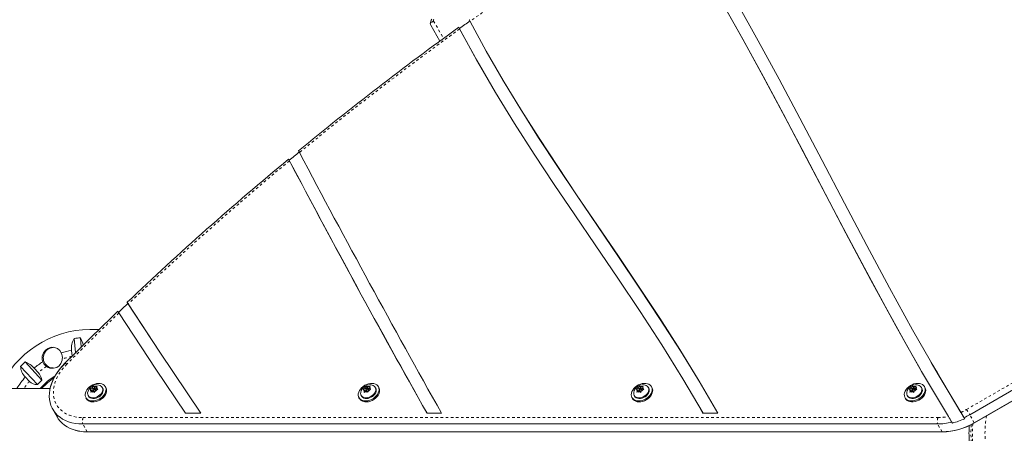
# Model space of a CAD drawing. Extents: x -81 to 419, y 0 to 574.
# Drawn here: x 104 to 142, y 273 to 289 of the extents above; entities that cross this region are included whole.
import ezdxf

# ---------------------------------------------------------------- set-up
doc = ezdxf.new("R2010")
doc.units = 0
doc.header["$LTSCALE"] = 0.125
doc.header["$MEASUREMENT"] = 0
doc.linetypes.add('PHANTOM', pattern=[0.5, 0.25, -0.05, 0.05, -0.05, 0.05, -0.05])
doc.layers.get('0').update_dxf_attribs({"linetype": 'CONTINUOUS'})

msp = doc.modelspace()

# ---------------------------------------------------------------- linework, layer by layer
at = {"color": 7, "linetype": 'Continuous', "lineweight": 15}
for p, q in [((119.73298, 289.26478), (120.09118, 288.64436)), ((122.20592, 287.72205), (122.25053, 287.64478)), ((106.38448, 277.37164), (106.40958, 277.37172)), ((106.46323, 277.37172), (106.40958, 277.37172)), ((106.58158, 277.37172), (106.52794, 277.37172)), ((106.743, 277.36786), (106.56042, 277.37119)), ((140.83681, 274.03252), (146.94708, 277.56028)), ((141.01525, 273.72346), (147.12552, 277.25122)), ((141.01982, 273.71554), (147.13009, 277.24331)), ((105.82641, 276.46573), (105.7735, 277.01416)), ((106.01379, 277.03901), (106.04791, 276.68532)), ((105.66752, 276.55148), (105.68894, 276.32945)), ((103.8462, 276.09627), (104.50345, 275.38433)), ((138.6945, 276.18801), (138.89966, 275.83133)), ((139.28488, 276.15698), (139.32949, 276.07971)), ((139.57085, 275.66653), (139.33285, 276.08165)), ((104.32888, 275.21159), (103.67162, 275.92354)), ((104.36165, 275.68088), (104.20219, 275.85361)), ((103.85653, 275.5116), (104.01599, 275.33887)), ((104.8282, 275.05903), (97.31264, 275.05903)), ((106.39504, 275.03558), (106.42672, 275.0542)), ((106.41417, 275.02462), (106.39504, 275.03558)), ((106.45049, 274.99797), (106.41417, 275.02462)), ((106.42053, 274.9147), (106.42999, 274.94962)), ((106.45221, 274.93331), (106.42053, 274.9147)), ((106.48354, 275.07589), (106.42672, 275.0542)), ((106.45049, 274.99797), (106.42999, 274.94962)), ((106.48139, 274.94445), (106.45049, 274.99797)), ((106.50903, 274.95501), (106.45221, 274.93331)), ((106.51884, 274.99507), (106.4642, 274.97422)), ((106.48354, 275.07589), (106.50405, 275.12424)), ((106.5077, 275.03405), (106.48354, 275.07589)), ((106.50405, 275.12424), (106.51968, 275.14847)), ((106.50825, 275.0134), (106.55286, 274.93614)), ((106.50903, 274.95501), (106.54535, 274.92835)), ((106.51968, 275.14847), (106.53881, 275.13751)), ((106.5612, 275.07655), (106.51968, 275.14847)), ((106.57513, 275.11086), (106.53881, 275.13751)), ((106.57066, 274.9067), (106.54535, 274.92835)), ((106.5612, 275.07655), (106.55569, 275.06355)), ((106.61974, 275.03359), (106.5612, 275.07655)), ((106.58011, 274.94162), (106.57066, 274.9067)), ((106.57513, 275.11086), (106.63196, 275.13255)), ((106.61974, 275.03359), (106.57513, 275.11086)), ((106.60994, 274.99353), (106.57591, 275.05246)), ((106.60062, 274.98997), (106.58011, 274.94162)), ((106.60062, 274.98997), (106.65745, 275.01166)), ((106.64739, 275.04414), (106.61974, 275.03359)), ((106.63196, 275.13255), (106.66981, 275.14047)), ((106.63367, 275.0679), (106.65418, 275.11624)), ((106.6652, 275.01329), (106.63367, 275.0679)), ((106.63367, 275.0679), (106.66999, 275.04124)), ((106.66981, 275.14047), (106.65418, 275.11624)), ((106.6953, 275.01959), (106.65745, 275.01166)), ((106.66999, 275.04124), (106.6953, 275.01959)), ((106.88504, 275.07641), (106.8683, 275.1054)), ((107.01001, 275.09746), (106.98788, 275.13578)), ((117.0832, 275.0253), (117.11435, 275.04589)), ((117.10435, 275.01627), (117.0832, 275.0253)), ((117.14395, 274.99276), (117.10435, 275.01627)), ((117.17032, 275.07081), (117.11435, 275.04589)), ((117.12067, 274.90937), (117.12759, 274.94434)), ((117.15183, 274.92996), (117.12067, 274.90937)), ((117.14395, 274.99276), (117.12759, 274.94434)), ((117.17441, 274.94002), (117.14395, 274.99276)), ((117.20779, 274.95488), (117.15183, 274.92996)), ((117.21243, 274.99244), (117.15811, 274.96825)), ((117.17032, 275.07081), (117.18668, 275.11924)), ((117.19767, 275.02344), (117.17032, 275.07081)), ((117.18668, 275.11924), (117.19978, 275.14352)), ((117.19978, 275.14352), (117.22092, 275.13449)), ((117.2413, 275.0716), (117.19978, 275.14352)), ((117.20033, 275.0134), (117.24494, 274.93614)), ((117.20779, 274.95488), (117.2474, 274.93138)), ((117.26053, 275.11098), (117.22092, 275.13449)), ((117.2413, 275.0716), (117.23843, 275.0631)), ((117.30514, 275.03372), (117.2413, 275.0716)), ((117.27472, 274.91165), (117.2474, 274.93138)), ((117.26053, 275.11098), (117.3165, 275.1359)), ((117.30514, 275.03372), (117.26053, 275.11098)), ((117.3005, 274.99616), (117.26799, 275.05246)), ((117.28164, 274.94662), (117.27472, 274.91165)), ((117.298, 274.99505), (117.28164, 274.94662)), ((117.298, 274.99505), (117.35397, 275.01997)), ((117.33852, 275.04858), (117.30514, 275.03372)), ((117.3165, 275.1359), (117.35382, 275.1458)), ((117.32437, 275.0731), (117.34073, 275.12152)), ((117.3549, 275.02022), (117.32437, 275.0731)), ((117.32437, 275.0731), (117.36397, 275.0496)), ((117.35382, 275.1458), (117.34073, 275.12152)), ((117.39129, 275.02987), (117.35397, 275.01997)), ((117.36397, 275.0496), (117.39129, 275.02987)), ((117.57712, 275.07641), (117.56038, 275.1054)), ((117.70209, 275.09746), (117.67996, 275.13578)), ((127.77953, 275.03637), (127.81124, 275.05484)), ((127.79851, 275.02527), (127.77953, 275.03637)), ((127.83456, 274.99838), (127.79851, 275.02527)), ((127.80409, 274.91513), (127.81374, 274.95005)), ((127.8358, 274.9336), (127.80409, 274.91513)), ((127.86812, 275.07627), (127.81124, 275.05484)), ((127.83456, 274.99838), (127.81374, 274.95005)), ((127.8655, 274.94479), (127.83456, 274.99838)), ((127.89268, 274.95504), (127.8358, 274.9336)), ((127.90287, 274.99529), (127.84823, 274.9747)), ((127.86812, 275.07627), (127.88894, 275.1246)), ((127.89212, 275.0347), (127.86812, 275.07627)), ((127.88894, 275.1246), (127.90477, 275.14882)), ((127.89241, 275.0134), (127.93702, 274.93614)), ((127.89268, 274.95504), (127.92874, 274.92815)), ((127.90477, 275.14882), (127.92374, 275.13772)), ((127.94629, 275.0769), (127.90477, 275.14882)), ((127.9598, 275.11083), (127.92374, 275.13772)), ((127.95388, 274.90635), (127.92874, 274.92815)), ((127.94629, 275.0769), (127.94051, 275.06349)), ((128.00441, 275.03356), (127.94629, 275.0769)), ((127.96353, 274.94126), (127.95388, 274.90635)), ((127.9598, 275.11083), (128.01667, 275.13227)), ((128.00441, 275.03356), (127.9598, 275.11083)), ((127.99422, 274.99331), (127.96007, 275.05246)), ((127.98435, 274.98959), (127.96353, 274.94126)), ((127.98435, 274.98959), (128.04123, 275.01103)), ((128.03159, 275.04381), (128.00441, 275.03356)), ((128.01667, 275.13227), (128.05456, 275.14003)), ((128.01791, 275.06749), (128.03873, 275.11581)), ((128.04953, 275.01273), (128.01791, 275.06749)), ((128.01791, 275.06749), (128.05397, 275.0406)), ((128.05456, 275.14003), (128.03873, 275.11581)), ((128.07912, 275.0188), (128.04123, 275.01103)), ((128.05397, 275.0406), (128.07912, 275.0188)), ((128.2692, 275.07641), (128.25246, 275.1054)), ((128.39416, 275.09746), (128.37204, 275.13578)), ((138.47161, 275.03637), (138.50332, 275.05484)), ((138.49058, 275.02527), (138.47161, 275.03637)), ((138.52664, 274.99838), (138.49058, 275.02527)), ((138.49617, 274.91513), (138.50582, 274.95005)), ((138.52788, 274.9336), (138.49617, 274.91513)), ((138.5602, 275.07627), (138.50332, 275.05484)), ((138.52664, 274.99838), (138.50582, 274.95005)), ((138.55758, 274.94479), (138.52664, 274.99838)), ((138.58476, 274.95504), (138.52788, 274.9336)), ((138.59494, 274.99529), (138.54031, 274.9747)), ((138.5602, 275.07627), (138.58102, 275.1246)), ((138.5842, 275.0347), (138.5602, 275.07627)), ((138.58102, 275.1246), (138.59685, 275.14882)), ((138.58449, 275.0134), (138.6291, 274.93614)), ((138.58476, 274.95504), (138.62081, 274.92815)), ((138.59685, 275.14882), (138.61582, 275.13772)), ((138.63837, 275.0769), (138.59685, 275.14882)), ((138.65188, 275.11083), (138.61582, 275.13772)), ((138.64596, 274.90635), (138.62081, 274.92815)), ((138.63837, 275.0769), (138.63259, 275.06349)), ((138.69648, 275.03356), (138.63837, 275.0769)), ((138.65561, 274.94126), (138.64596, 274.90635)), ((138.65188, 275.11083), (138.70875, 275.13227)), ((138.69648, 275.03356), (138.65188, 275.11083)), ((138.6863, 274.99331), (138.65215, 275.05246)), ((138.67643, 274.98959), (138.65561, 274.94126)), ((138.67643, 274.98959), (138.73331, 275.01103)), ((138.72366, 275.04381), (138.69648, 275.03356)), ((138.70875, 275.13227), (138.74664, 275.14003)), ((138.70999, 275.06749), (138.73081, 275.11581)), ((138.74161, 275.01273), (138.70999, 275.06749)), ((138.70999, 275.06749), (138.74605, 275.0406)), ((138.74664, 275.14003), (138.73081, 275.11581)), ((138.7712, 275.0188), (138.73331, 275.01103)), ((138.74605, 275.0406), (138.7712, 275.0188)), ((138.96128, 275.07641), (138.94454, 275.1054)), ((139.08624, 275.09746), (139.06412, 275.13578)), ((106.23011, 274.69828), (106.25224, 274.65996)), ((106.31621, 274.78665), (106.33295, 274.75766)), ((116.92219, 274.69828), (116.94431, 274.65996)), ((117.00829, 274.78665), (117.02503, 274.75766)), ((127.61427, 274.69828), (127.63639, 274.65996)), ((127.70037, 274.78665), (127.71711, 274.75766)), ((138.30634, 274.69828), (138.32847, 274.65996)), ((138.39245, 274.78665), (138.40918, 274.75766)), ((104.93228, 274.2461), (105.11072, 273.93704)), ((130.31329, 274.24418), (130.26868, 274.32144)), ((130.31051, 274.24256), (130.40126, 274.08875)), ((140.50082, 274.1134), (140.46628, 274.17087)), ((110.12983, 274.08992), (110.73211, 274.08991)), ((119.58453, 274.08979), (120.15844, 274.08978)), ((130.4017, 274.08965), (130.97638, 274.08964)), ((140.64026, 273.87986), (140.61795, 273.9185)), ((140.64026, 273.87986), (140.62437, 273.9063)), ((106.10306, 273.67394), (139.57513, 273.67349)), ((140.13692, 273.74623), (140.15922, 273.7076)), ((106.2815, 273.36488), (139.75357, 273.36443)), ((106.29765, 273.36233), (139.76972, 273.36188))]:
    msp.add_line(p, q, dxfattribs=at)
at = {"color": 7, "linetype": 'PHANTOM', "lineweight": 0}
for p, q in [((119.84252, 289.4286), (120.23453, 288.74961)), ((140.71638, 274.24111), (146.82665, 277.76887)), ((140.71638, 274.24111), (140.83681, 274.03252)), ((106.11921, 273.9214), (139.59128, 273.92095)), ((141.01525, 273.72346), (140.83681, 274.03252)), ((106.2815, 273.36488), (106.10306, 273.67394)), ((139.75357, 273.36443), (139.57513, 273.67349)), ((141.01982, 273.71554), (141.01525, 273.72346))]:
    msp.add_line(p, q, dxfattribs=at)
at = {"color": 7, "linetype": 'Continuous', "lineweight": 15, "flags": 128}
for points in [[(128.59384, 294.29073), (129.4765, 292.92355), (130.32789, 291.53643), (131.15255, 290.13218), (131.95503, 288.71363), (132.73987, 287.28359), (133.51164, 285.84491), (134.27488, 284.40041), (135.03417, 282.95294), (135.99011, 281.13338), (136.9561, 279.31919), (137.9412, 277.51606), (138.95446, 275.72969), (140.00508, 273.96559)], [(140.49289, 274.12642), (139.53242, 275.73072), (138.60343, 277.35535), (137.69914, 278.99585), (136.81266, 280.64793), (135.93708, 282.30734), (135.06549, 283.96978), (134.19096, 285.63097), (133.38083, 287.14896), (132.5571, 288.65896), (131.71443, 290.15767), (130.84748, 291.64178), (129.95091, 293.10796), (129.01935, 294.5529)], [(131.13488, 290.16226), (131.15467, 290.12865), (131.96904, 288.6913), (132.76512, 287.24204), (133.54764, 285.78383), (134.32136, 284.3196), (135.09101, 282.85232), (135.89815, 281.3151), (136.71153, 279.78115), (137.53662, 278.25386), (138.37889, 276.7367), (138.89966, 275.83133)], [(120.83356, 289.18268), (120.83241, 289.18397), (120.84063, 289.1654), (120.86458, 289.11858)], [(120.83786, 289.17786), (121.5221, 287.91348), (121.82163, 287.39718)], [(120.83786, 289.17786), (121.5221, 287.91348), (121.82163, 287.39718)], [(121.27438, 289.41336), (121.252, 289.45717), (121.24254, 289.47818), (121.24396, 289.47672)], [(130.97638, 274.08964), (130.2456, 275.34652), (129.48408, 276.58504), (128.69839, 277.8089), (127.89504, 279.02182), (127.08057, 280.22751), (126.26151, 281.42968), (125.44435, 282.63205), (124.70252, 283.73753), (123.97277, 284.84913), (123.26009, 285.96967), (122.56948, 287.102), (121.90591, 288.24895), (121.27438, 289.41336)], [(120.86458, 289.11858), (121.547, 287.86739), (122.26501, 286.63698), (123.01243, 285.42383), (123.78308, 284.22442), (124.57079, 283.03525), (125.3694, 281.8528), (126.17275, 280.67359), (127.05458, 279.37601), (127.92654, 278.07346), (128.78048, 276.7613), (129.60825, 275.4349), (130.4017, 274.08965)], [(130.7422, 274.49175), (130.28384, 275.27988), (129.51549, 276.52875), (128.72265, 277.76276), (127.91204, 278.98574), (127.09034, 280.2015), (126.26424, 281.41385), (125.44042, 282.62658), (124.69296, 283.74182), (123.95816, 284.86349), (123.24113, 285.99449), (122.54701, 287.13775), (122.25423, 287.64691)], [(130.7422, 274.49175), (130.28384, 275.27988), (129.51549, 276.52875), (128.72265, 277.76276), (127.91204, 278.98574), (127.09034, 280.2015), (126.26424, 281.41385), (125.44042, 282.62658), (124.69296, 283.74182), (123.95816, 284.86349), (123.24113, 285.99449), (122.54701, 287.13775), (122.25423, 287.64691)], [(114.5911, 284.28564), (114.56765, 284.33087), (114.5576, 284.35241), (114.55888, 284.351)], [(114.16484, 284.02682), (114.16367, 284.02814), (114.17253, 284.00893), (114.19737, 283.96095)], [(107.89013, 278.36657), (107.86149, 278.40998), (107.84709, 278.42949), (107.84758, 278.42752)], [(110.72487, 274.08991), (109.12406, 276.47573), (107.84878, 278.42267)], [(110.72487, 274.08991), (109.12406, 276.47573), (107.84878, 278.42267)], [(107.47931, 278.07651), (107.47883, 278.07845), (107.49185, 278.06107), (107.52214, 278.01535)], [(107.52214, 278.01535), (108.97334, 275.81145), (110.12983, 274.08992)], [(110.73211, 274.08991), (109.12871, 276.4789), (107.89013, 278.36657)], [(106.46323, 277.37172), (106.59552, 277.36941), (106.7331, 277.3621)], [(106.73525, 277.36605), (106.58344, 277.37132), (106.49558, 277.37158)], [(105.26355, 276.44904), (105.20138, 276.54206), (105.11369, 276.61836), (105.00206, 276.66538), (104.87168, 276.67012), (104.74575, 276.62799), (104.64345, 276.5525), (104.56517, 276.4494), (104.51817, 276.3183), (104.51195, 276.24717), (104.51878, 276.17599), (104.54018, 276.10453)], [(104.59775, 276.0892), (104.57332, 276.161), (104.56314, 276.2219)], [(104.68731, 275.91858), (104.72119, 275.89779), (104.82104, 275.86021), (104.94745, 275.8501), (105.01869, 275.86134), (105.08594, 275.88478), (105.18403, 275.95172), (105.25174, 276.04137), (105.27932, 276.10356), (105.29773, 276.17093), (105.30421, 276.21238)], [(140.61795, 273.9185), (139.64224, 275.542), (139.33285, 276.08165)], [(104.88728, 275.2598), (104.84702, 275.13466), (104.81725, 275.00453), (104.80029, 274.87607), (104.79626, 274.75019), (104.8052, 274.62774), (104.82704, 274.50958), (104.86163, 274.39654), (104.90872, 274.28939), (104.968, 274.18887), (105.03905, 274.0957), (105.12138, 274.0105), (105.21441, 273.93388), (105.3175, 273.86637), (105.42994, 273.80843), (105.55095, 273.76047), (105.67968, 273.72281), (105.81524, 273.69572), (105.9567, 273.6794), (106.10306, 273.67394)], [(104.84973, 275.14434), (104.84702, 275.13466), (104.81725, 275.00453), (104.80029, 274.87607), (104.79626, 274.75019), (104.8052, 274.62774), (104.82704, 274.50958), (104.86163, 274.39654), (104.90872, 274.28939), (104.968, 274.18887), (105.03905, 274.0957), (105.12138, 274.0105), (105.21441, 273.93388), (105.3175, 273.86637), (105.42994, 273.80843), (105.55095, 273.76047), (105.67968, 273.72281), (105.81524, 273.69572), (105.9567, 273.6794), (106.10306, 273.67394)], [(106.75242, 274.64613), (106.81845, 274.68831), (106.87775, 274.73784), (106.9284, 274.79314), (106.9688, 274.85241), (106.99763, 274.91376), (107.01396, 274.97522), (107.01728, 275.03481), (107.00748, 275.09061), (106.98487, 275.14083), (106.95018, 275.18386), (106.90453, 275.21832), (106.84937, 275.24309), (106.78649, 275.25738), (106.71791, 275.26073), (106.64582, 275.25303), (106.57255, 275.23454), (106.50045, 275.20584), (106.43184, 275.16786), (106.36893, 275.12182), (106.31373, 275.06919), (106.26802, 275.01168), (106.23327, 274.95112), (106.21059, 274.88947), (106.20072, 274.8287), (106.20398, 274.77077), (106.22025, 274.71754), (106.24901, 274.67073), (106.28935, 274.63183), (106.33996, 274.6021), (106.39921, 274.58249), (106.46521, 274.57363), (106.53583, 274.57581), (106.6088, 274.58896), (106.68178, 274.61265), (106.75242, 274.64613)], [(106.78429, 275.17722), (106.80234, 275.1685), (106.84162, 275.13967), (106.87, 275.10238), (106.88625, 275.05825), (106.88965, 275.00922), (106.88004, 274.95743), (106.85787, 274.90514), (106.82408, 274.85464), (106.78016, 274.80813), (106.72803, 274.76764), (106.66996, 274.73496), (106.6085, 274.7115), (106.54633, 274.69828), (106.48617, 274.6959), (106.43064, 274.70445), (106.38218, 274.72355), (106.3429, 274.75238), (106.31451, 274.78967), (106.29827, 274.8338), (106.29487, 274.88283), (106.29597, 274.8949)], [(106.88504, 275.07641), (106.88674, 275.07339), (106.90299, 275.02926), (106.90638, 274.98023), (106.89678, 274.92844), (106.8746, 274.87615), (106.84082, 274.82565), (106.7969, 274.77914), (106.74477, 274.73865), (106.6867, 274.70597), (106.62524, 274.68251), (106.56307, 274.66929), (106.50291, 274.66691), (106.44738, 274.67546), (106.39891, 274.69456), (106.35963, 274.72339), (106.33295, 274.75766)], [(106.52908, 275.00228), (106.54312, 275.00392), (106.557, 275.00997), (106.56861, 275.01952), (106.57618, 275.03112), (106.57856, 275.04298), (106.57538, 275.05332), (106.56714, 275.06056), (106.55508, 275.06358), (106.54105, 275.06195), (106.52717, 275.05589), (106.51556, 275.04634), (106.50799, 275.03475), (106.50561, 275.02288), (106.50878, 275.01254), (106.51702, 275.00531), (106.52908, 275.00228)], [(106.77455, 274.6078), (106.84058, 274.64998), (106.89987, 274.69952), (106.95053, 274.75481), (106.99092, 274.81409), (107.01975, 274.87544), (107.03609, 274.9369), (107.03941, 274.99648), (107.02961, 275.05229), (107.01001, 275.09746)], [(117.64621, 274.8286), (117.60158, 274.77068), (117.54729, 274.71746), (117.48509, 274.67066), (117.41698, 274.63177), (117.34514, 274.60206), (117.27188, 274.58247), (117.19956, 274.57363), (117.1305, 274.57582), (117.06693, 274.58899), (117.01088, 274.6127), (116.96416, 274.64619), (116.92827, 274.68838), (116.90436, 274.73793), (116.8932, 274.79323), (116.89515, 274.85251), (116.91014, 274.91386), (116.93771, 274.97532), (116.97695, 275.0349), (117.0266, 275.0907), (117.08508, 275.14091), (117.15051, 275.18393), (117.22077, 275.21836), (117.29361, 275.24312), (117.36669, 275.25739), (117.43767, 275.26073), (117.50425, 275.25301), (117.5643, 275.2345), (117.6159, 275.20579), (117.65737, 275.16779), (117.68739, 275.12174), (117.705, 275.0691), (117.70962, 275.01158), (117.70111, 274.95102), (117.67975, 274.88936), (117.64621, 274.8286)], [(117.24453, 275.06363), (117.23035, 275.0611), (117.21676, 275.05427), (117.20581, 275.0442), (117.19917, 275.03241), (117.19787, 275.0207), (117.20209, 275.01086), (117.21119, 275.00437), (117.22379, 275.00223), (117.23797, 275.00477), (117.25156, 275.01159), (117.26251, 275.02166), (117.26915, 275.03345), (117.27045, 275.04516), (117.26623, 275.05501), (117.25713, 275.0615), (117.24453, 275.06363)], [(117.47689, 275.17699), (117.47777, 275.17661), (117.52061, 275.15119), (117.55312, 275.1168), (117.57389, 275.07495), (117.582, 275.02747), (117.5771, 274.97642), (117.5594, 274.92405), (117.52969, 274.87263), (117.48925, 274.82443), (117.43985, 274.78153), (117.38366, 274.74583), (117.32313, 274.71888), (117.2609, 274.70185), (117.1997, 274.6955)], [(117.57712, 275.07641), (117.59062, 275.04596), (117.59873, 274.99848), (117.59384, 274.94743), (117.57614, 274.89506), (117.54643, 274.84364), (117.50599, 274.79544), (117.45659, 274.75254), (117.4004, 274.71684), (117.33987, 274.68989), (117.27764, 274.67286), (117.21644, 274.66651)], [(117.24494, 274.93614), (117.2467, 274.93359), (117.24673, 274.93354)], [(128.38596, 274.92576), (128.3595, 274.86424), (128.32126, 274.80441), (128.27248, 274.74819), (128.21472, 274.69741), (128.14984, 274.65368), (128.07993, 274.61842), (128.00722, 274.59276), (127.93407, 274.57752), (127.86281, 274.57319), (127.79574, 274.57991), (127.73501, 274.59747), (127.68259, 274.6253), (127.64014, 274.6625), (127.60904, 274.70789), (127.59029, 274.76), (127.58448, 274.81715), (127.59181, 274.87752), (127.61204, 274.93916), (127.64452, 275.00008), (127.6882, 275.05834), (127.74169, 275.11205), (127.80326, 275.1595), (127.87093, 275.19915), (127.94252, 275.22974), (128.01575, 275.25027), (128.08825, 275.2601), (128.15769, 275.25889), (128.22185, 275.2467), (128.27865, 275.22392), (128.32628, 275.19127), (128.3632, 275.14981), (128.38823, 275.10086), (128.40056, 275.04601), (128.39979, 274.98701), (128.38596, 274.92576)], [(128.27068, 275.05694), (128.27371, 275.0078), (128.26375, 274.95596), (128.24123, 274.90369), (128.20714, 274.85327), (128.16296, 274.8069), (128.11063, 274.76662), (128.05243, 274.73417), (127.99092, 274.71098), (127.92877, 274.69807), (127.8687, 274.69599), (127.81334, 274.70484), (127.7651, 274.72423), (127.7261, 274.75331), (127.69804, 274.79082), (127.68215, 274.83511), (127.67912, 274.88425), (127.68041, 274.89712)], [(128.28741, 275.02795), (128.29045, 274.97881), (128.28049, 274.92697), (128.25797, 274.8747), (128.22387, 274.82428), (128.1797, 274.77791), (128.12737, 274.73763), (128.06917, 274.70518), (128.00765, 274.68199), (127.9455, 274.66908), (127.88543, 274.667), (127.83007, 274.67585), (127.78184, 274.69524), (127.74284, 274.72432), (127.71711, 274.75766)], [(127.89018, 275.01934), (127.89506, 275.00984), (127.90468, 275.00385), (127.91759, 275.00229), (127.93182, 275.0054), (127.94519, 275.0127), (127.95568, 275.02307), (127.96169, 275.03495), (127.9623, 275.04652), (127.95742, 275.05603), (127.94779, 275.06201), (127.93489, 275.06357), (127.92066, 275.06047), (127.90729, 275.05317), (127.8968, 275.04279), (127.89079, 275.03091), (127.89018, 275.01934)], [(128.2692, 275.07641), (128.27152, 275.07224), (128.28741, 275.02795)], [(138.39362, 275.07315), (138.44944, 275.12536), (138.51283, 275.17087), (138.58177, 275.20822), (138.65403, 275.23622), (138.72729, 275.25395), (138.7992, 275.26086), (138.86745, 275.25671), (138.92984, 275.24165), (138.98437, 275.21616), (139.02929, 275.18105), (139.06314, 275.13745), (139.08485, 275.08677), (139.09372, 275.03064), (139.08946, 274.97085), (139.0722, 274.90933), (139.04251, 274.84807), (139.00133, 274.78901), (138.94999, 274.73408), (138.89015, 274.68502), (138.82372, 274.64342), (138.75283, 274.61062), (138.67978, 274.58766), (138.6069, 274.57529), (138.53653, 274.5739), (138.47095, 274.58354), (138.41225, 274.6039), (138.36233, 274.63433), (138.32279, 274.67384), (138.29489, 274.72117), (138.27954, 274.77479), (138.27723, 274.83299), (138.28803, 274.89388), (138.3116, 274.95552), (138.34718, 275.01592), (138.39362, 275.07315)], [(139.08624, 275.09746), (139.10698, 275.04845), (139.11585, 274.99231), (139.11158, 274.93253), (139.09433, 274.87101), (139.06463, 274.80974), (139.02346, 274.75069), (138.97212, 274.69575), (138.91227, 274.6467), (138.84584, 274.6051), (138.77496, 274.57229), (138.7019, 274.54933), (138.62902, 274.53696), (138.55866, 274.53558), (138.49308, 274.54522), (138.43438, 274.56558), (138.38446, 274.596), (138.34491, 274.63552), (138.32847, 274.65996)], [(138.96276, 275.05694), (138.96579, 275.0078), (138.95583, 274.95596), (138.93331, 274.90369), (138.89921, 274.85327), (138.85504, 274.8069), (138.80271, 274.76662), (138.74451, 274.73417), (138.683, 274.71098), (138.62084, 274.69807), (138.56077, 274.69599), (138.50541, 274.70484), (138.45718, 274.72423), (138.41818, 274.75331), (138.39012, 274.79082), (138.37423, 274.83511), (138.3712, 274.88425), (138.37249, 274.89712)], [(138.97949, 275.02795), (138.98252, 274.97881), (138.97256, 274.92697), (138.95004, 274.8747), (138.91595, 274.82428), (138.87177, 274.77791), (138.81945, 274.73763), (138.76125, 274.70518), (138.69973, 274.68199), (138.63758, 274.66908), (138.57751, 274.667), (138.52215, 274.67585), (138.47392, 274.69524), (138.43492, 274.72432), (138.40918, 274.75766)], [(138.58226, 275.01934), (138.58713, 275.00984), (138.59676, 275.00385), (138.60967, 275.00229), (138.62389, 275.0054), (138.63727, 275.0127), (138.64776, 275.02307), (138.65377, 275.03495), (138.65438, 275.04652), (138.6495, 275.05603), (138.63987, 275.06201), (138.62696, 275.06357), (138.61274, 275.06047), (138.59936, 275.05317), (138.58887, 275.04279), (138.58287, 275.03091), (138.58226, 275.01934)], [(138.96128, 275.07641), (138.9636, 275.07224), (138.97949, 275.02795)], [(106.25224, 274.65996), (106.27114, 274.63241), (106.31147, 274.59351), (106.36208, 274.56377), (106.42134, 274.54417), (106.48734, 274.53531), (106.55796, 274.53749), (106.63093, 274.55064), (106.70391, 274.57433), (106.77455, 274.6078)], [(117.66834, 274.79028), (117.62371, 274.73236), (117.56942, 274.67914), (117.50722, 274.63233), (117.4391, 274.59345), (117.36726, 274.56373), (117.294, 274.54414), (117.22169, 274.5353), (117.15263, 274.5375), (117.08905, 274.55067), (117.03301, 274.57437), (116.98629, 274.60786), (116.95039, 274.65006), (116.94431, 274.65996)], [(117.1997, 274.6955), (117.14219, 274.70009), (117.0909, 274.71543), (117.04806, 274.74085), (117.01555, 274.77524), (116.99479, 274.81709), (116.98668, 274.86458), (116.98823, 274.8963)], [(128.40808, 274.88744), (128.38162, 274.82591), (128.34339, 274.76608), (128.29461, 274.70987), (128.23685, 274.65909), (128.17197, 274.61536), (128.10205, 274.5801), (128.02935, 274.55444), (127.95619, 274.53919), (127.88493, 274.53486), (127.81786, 274.54159), (127.75714, 274.55914), (127.70471, 274.58697), (127.66227, 274.62418), (127.63639, 274.65996)], [(105.11072, 273.93704), (105.14644, 273.87981), (105.21749, 273.78664), (105.29981, 273.70144), (105.39285, 273.62482), (105.49594, 273.55731), (105.60838, 273.49937), (105.72939, 273.4514), (105.85812, 273.41375), (105.99368, 273.38666), (106.13513, 273.37033), (106.2815, 273.36488)], [(105.11072, 273.93704), (105.14644, 273.87981), (105.21749, 273.78664), (105.29981, 273.70144), (105.39285, 273.62482), (105.49594, 273.55731), (105.60838, 273.49937), (105.72939, 273.4514), (105.85812, 273.41375), (105.99368, 273.38666), (106.13513, 273.37033), (106.2815, 273.36488)]]:
    msp.add_lwpolyline(points, dxfattribs=at)
at = {"color": 7, "linetype": 'PHANTOM', "lineweight": 0, "flags": 128}
for points in [[(106.40958, 277.37172), (106.54188, 277.36941), (106.73093, 277.35808)], [(106.73701, 277.36853), (106.63709, 277.37132), (106.58158, 277.37172)], [(105.48, 276.01062), (105.37475, 275.89728), (105.27972, 275.77924), (105.19567, 275.65746), (105.12329, 275.53294), (105.06318, 275.4067), (105.01583, 275.27978), (104.98163, 275.15322), (104.96085, 275.02805), (104.95367, 274.90531), (104.96015, 274.78598), (104.98024, 274.67107), (105.01376, 274.5615), (105.06045, 274.45818), (105.11992, 274.36195), (105.19168, 274.2736), (105.27515, 274.19385), (105.36965, 274.12337), (105.47439, 274.06272), (105.58851, 274.0124), (105.7111, 273.97284), (105.84113, 273.94434), (105.97754, 273.92714), (106.11921, 273.9214)], [(106.2815, 273.36488), (106.2963, 273.36235), (106.29765, 273.36233)], [(139.76972, 273.36188), (139.76837, 273.3619), (139.75357, 273.36443)]]:
    msp.add_lwpolyline(points, dxfattribs=at)
at = {"color": 7, "linetype": 'PHANTOM', "lineweight": 0}
for centre, radius, start, end in [((197.17438, 183.44116), 130.34921, 121.7442963, 125.6112082), ((119.92814, 289.25281), 0.19553, 115.968908, 176.490929), ((119.89159, 289.45079), 0.05385, 134.642671, 204.342864), ((195.61726, 185.59648), 127.6902, 125.8328207, 129.3868145), ((192.86368, 188.91802), 123.37563, 129.6143009, 133.5303348), ((190.1562, 191.79625), 119.42412, 133.7836971, 135.1566749), ((106.22379, 273.49477), 2.86897, 101.195821, 108.694607), ((106.26098, 273.42053), 2.9524, 122.209394, 130.039789), ((105.41669, 275.9435), 0.09227, 46.676647, 105.548501), ((106.32331, 273.35726), 3.04147, 139.342806, 145.977262), ((139.44874, 276.43622), 2.53484, 294.32546, 300.005695), ((106.59869, 273.76585), 0.50407, 162.026203, 190.505609), ((140.07076, 273.7654), 0.50407, 162.026203, 190.505609), ((139.5838, 275.93028), 2.00935, 270.213455, 282.102506), ((145.09569, 273.30903), 3.66018, 169.234133, 190.765867), ((145.01204, 273.30903), 4.12566, 175.204064, 184.799173), ((145.0625, 273.30902), 4.12044, 174.756661, 185.220876)]:
    msp.add_arc(centre, radius, start, end, dxfattribs=at)
at = {"color": 7, "linetype": 'Continuous', "lineweight": 15}
for centre, radius, start, end in [((195.56598, 185.62197), 127.71191, 125.8153205, 129.3688706), ((119.85173, 289.33221), 0.13657, 180.554413, 209.590466), ((119.95033, 289.34101), 0.23401, 138.426249, 182.359971), ((196.67524, 184.10793), 129.53571, 125.5996235, 125.8229968), ((194.61268, 186.77302), 126.16511, 129.368914, 129.6006714), ((489.28945, 482.26791), 423.78749, 207.8509767, 209.4216138), ((192.64919, 189.10916), 123.16559, 129.5862636, 133.5140718), ((487.37705, 481.127), 422.06009, 207.8400948, 209.376058), ((489.05979, 482.13556), 424.02242, 207.8635983, 209.3831844), ((191.12992, 190.68855), 120.92366, 133.5133765, 133.7544468), ((189.81669, 192.07509), 119.06453, 133.7531305, 135.1590612), ((106.4319, 273.43571), 3.93518, 90.695368, 155.637044), ((106.30799, 276.64825), 0.64774, 145.604343, 188.592045), ((106.25254, 273.55566), 3.49152, 93.920975, 97.885873), ((105.26175, 276.58976), 0.87601, 11.084819, 30.852835), ((104.96039, 276.2602), 0.4016, 91.824743, 230.726161), ((104.96626, 276.26979), 0.40435, 90.925308, 175.532503), ((106.22361, 273.51087), 3.09104, 100.364211, 108.095158), ((106.33775, 273.40359), 3.66857, 132.778222, 136.614485), ((103.61794, 275.37896), 0.75275, 39.090656, 72.348514), ((106.26564, 273.4272), 3.18517, 122.800532, 130.37832), ((104.92136, 276.25493), 0.40978, 201.532395, 235.167507), ((104.96325, 276.24731), 0.39823, 203.392837, 269.493393), ((104.88202, 276.26165), 0.42506, 353.342826, 26.157325), ((104.26789, 275.94372), 0.59661, 181.938527, 226.410035), ((103.94494, 275.29945), 0.56493, 8.641352, 42.469637), ((104.94827, 276.23959), 0.37799, 230.170159, 269.898173), ((106.82568, 274.5505), 2.06193, 134.054061, 163.206484), ((106.88629, 274.4841), 2.14459, 134.38333, 158.248458), ((106.33644, 273.35695), 3.28519, 139.014452, 148.794607), ((104.32014, 275.63832), 0.42682, 224.554125, 271.173074), ((106.31522, 273.37866), 2.70282, 132.092436, 137.300272), ((106.37865, 273.39064), 2.55477, 121.841784, 139.228342), ((106.44945, 273.38414), 2.56364, 124.976354, 139.207222), ((106.65177, 274.84541), 0.35789, 86.452781, 172.012392), ((106.48742, 275.0009), 0.077, 162.055175, 221.756592), ((106.58365, 274.95863), 0.18375, 115.673491, 148.660592), ((106.50539, 275.05492), 0.13273, 246.378724, 287.522939), ((106.57878, 275.01094), 0.13273, 66.378724, 107.522939), ((106.57288, 274.94856), 0.02356, 211.829686, 271.969252), ((106.50051, 275.10723), 0.18375, 295.673491, 328.660592), ((106.59674, 275.06496), 0.077, 342.055175, 41.756592), ((106.66108, 274.90658), 0.29632, 65.653905, 87.517574), ((117.34176, 274.84588), 0.35649, 67.868268, 171.683794), ((117.17675, 274.99995), 0.07422, 167.297629, 228.525222), ((117.27108, 274.96368), 0.17698, 118.48232, 152.318766), ((117.19762, 275.06479), 0.1424, 251.238629, 290.460284), ((117.2707, 275.00107), 0.1424, 71.238629, 110.460284), ((117.19724, 275.10219), 0.17698, 298.48232, 332.318766), ((117.29157, 275.06591), 0.07422, 347.297629, 48.525222), ((117.44124, 274.97067), 0.29002, 321.537594, 25.923228), ((128.03461, 274.84615), 0.35659, 67.819553, 171.550517), ((127.87184, 275.00097), 0.07726, 161.669188, 221.232313), ((127.96812, 274.95827), 0.18421, 115.456256, 148.386348), ((127.8895, 275.05416), 0.13198, 245.991841, 287.293173), ((127.96297, 275.0117), 0.13198, 65.991841, 107.293173), ((127.95763, 274.94951), 0.02457, 212.973355, 273.058147), ((127.88435, 275.10759), 0.18421, 295.456256, 328.386348), ((127.98063, 275.06489), 0.07726, 341.669188, 41.232313), ((128.10722, 275.02155), 0.16724, 12.21596, 68.104405), ((128.1702, 274.97714), 0.25423, 339.338813, 28.245509), ((138.72668, 274.84615), 0.35659, 67.819553, 171.550517), ((138.56392, 275.00097), 0.07726, 161.669188, 221.232313), ((138.6602, 274.95827), 0.18421, 115.456256, 148.386348), ((138.58158, 275.05416), 0.13198, 245.991841, 287.293173), ((138.65505, 275.0117), 0.13198, 65.991841, 107.293173), ((138.64971, 274.94951), 0.02457, 212.973355, 273.058147), ((138.57643, 275.10759), 0.18421, 295.456256, 328.386348), ((138.67271, 275.06489), 0.07726, 341.669188, 41.232313), ((138.7993, 275.02155), 0.16724, 12.21596, 68.104405), ((117.19533, 274.86872), 0.20332, 213.111489, 275.958849), ((124.43343, 264.45767), 18.24492, 30.604181, 31.407895), ((139.4893, 276.33607), 2.7125, 284.298666, 295.107412), ((126.87952, 265.79667), 15.95959, 30.590541, 31.461628), ((139.41386, 276.49676), 2.84557, 295.033381, 300.003822), ((106.27343, 275.04686), 1.68469, 254.590269, 270.82358), ((139.56314, 275.97177), 2.29831, 270.299086, 284.456943), ((139.70478, 275.93225), 2.56828, 271.088529, 300.680433), ((139.72732, 275.898), 2.53647, 270.957784, 300.634897), ((144.77415, 273.30903), 3.96487, 175.60174, 184.379068)]:
    msp.add_arc(centre, radius, start, end, dxfattribs=at)

doc.saveas('drawing.dxf')
